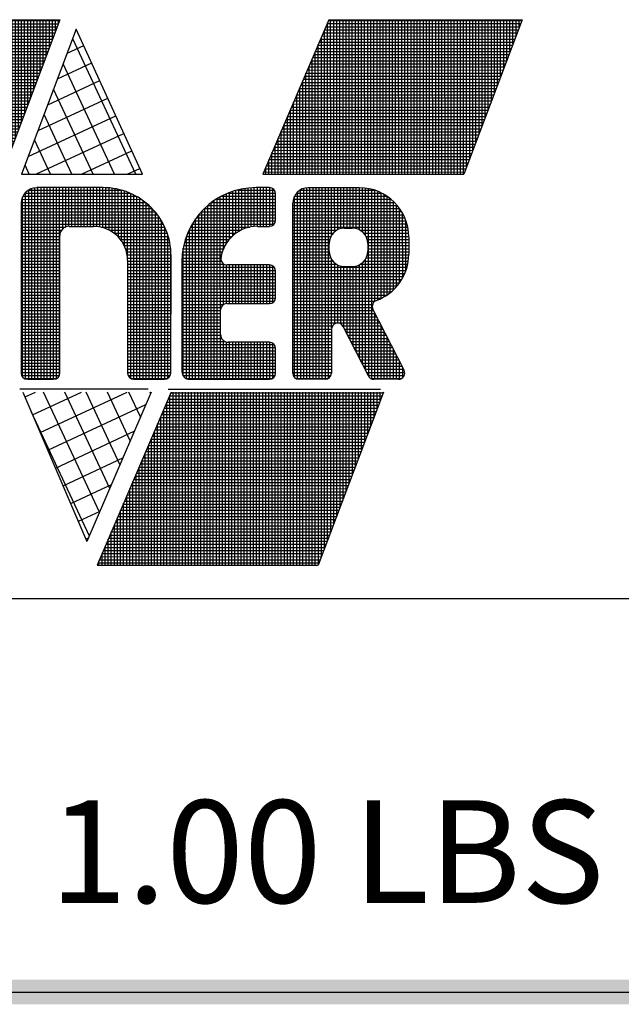
# Model space of a CAD drawing. Extents: x 15.6 to 25.6, y 0.6 to 13.6.
# Drawn here: x 21 to 21.7, y 0.8 to 2 of the extents above; entities that cross this region are included whole.
import ezdxf

# ---------------------------------------------------------------- set-up
doc = ezdxf.new("R2010")
doc.units = 0
doc.header["$LTSCALE"] = 0.5
doc.header["$MEASUREMENT"] = 0
doc.layers.get('0').update_dxf_attribs({"linetype": 'CONTINUOUS'})
doc.layers.add('DIM', color=1, linetype='CONTINUOUS')

# ---------------------------------------------------------------- blocks, each defined once
blk = doc.blocks.new('*X9')
at = {"color": 0}
for p, q in [((5.3766, 6.5759), (5.4298, 6.6007)), ((5.5987, 6.1838), (5.3942, 6.6224)), ((5.3451, 6.4922), (5.4557, 6.5438)), ((5.5297, 6.1838), (5.3633, 6.5406)), ((5.3136, 6.4086), (5.4816, 6.4869)), ((5.4607, 6.1838), (5.3325, 6.4588)), ((5.2821, 6.3249), (5.5075, 6.43)), ((5.2505, 6.2412), (5.5334, 6.3731)), ((5.3918, 6.1838), (5.3017, 6.377)), ((5.2753, 6.1838), (5.5593, 6.3162)), ((5.3228, 6.1838), (5.2709, 6.2952)), ((5.4232, 6.1838), (5.5852, 6.2594)), ((5.2539, 6.1838), (5.2401, 6.2134)), ((5.571, 6.1838), (5.6111, 6.2025))]:
    blk.add_line(p, q, dxfattribs=at)
blk = doc.blocks.new('*X10')
at = {"color": 0}
for p, q in [((5.2401, 5.4778), (5.2744, 5.4938)), ((5.2647, 5.4203), (5.4223, 5.4938)), ((5.2893, 5.3628), (5.5702, 5.4938)), ((5.4812, 5.1047), (5.2998, 5.4938)), ((5.5142, 5.1818), (5.3687, 5.4938)), ((5.5472, 5.2589), (5.4377, 5.4938)), ((5.5803, 5.3359), (5.5067, 5.4938)), ((5.6133, 5.413), (5.5756, 5.4938)), ((5.6463, 5.4901), (5.6446, 5.4938)), ((5.314, 5.3053), (5.6304, 5.4529)), ((5.4482, 5.0277), (5.2604, 5.4304)), ((5.3386, 5.2479), (5.5935, 5.3667)), ((5.3632, 5.1904), (5.5565, 5.2805)), ((5.3879, 5.1329), (5.5196, 5.1943)), ((5.4125, 5.0754), (5.4826, 5.1082)), ((5.4371, 5.018), (5.4457, 5.022))]:
    blk.add_line(p, q, dxfattribs=at)
blk = doc.blocks.new('*X14')
at = {"color": 0}
for p, q in [((5.169, 5.5365), (5.1689, 6.1187)), ((5.1699, 6.1209), (5.5368, 6.121)), ((5.1764, 6.1309), (5.5165, 6.131)), ((5.179, 5.5296), (5.1789, 6.1337)), ((5.1878, 6.1409), (5.4879, 6.141)), ((5.189, 5.5288), (5.1889, 6.1416)), ((5.199, 5.5288), (5.1989, 6.1462)), ((5.209, 5.5288), (5.2089, 6.1485)), ((5.219, 5.5288), (5.2189, 6.1488)), ((5.229, 5.5288), (5.2289, 6.1488)), ((5.239, 5.5288), (5.2389, 6.1488)), ((5.249, 5.5288), (5.2489, 6.1488)), ((5.259, 5.5288), (5.2589, 6.1488)), ((5.269, 5.5288), (5.2689, 6.1488)), ((5.279, 5.5311), (5.2789, 6.1488)), ((5.289, 5.5434), (5.2889, 6.1488)), ((5.299, 6.0154), (5.2989, 6.1488)), ((5.3089, 6.0218), (5.3089, 6.1488)), ((5.3189, 6.0238), (5.3189, 6.1488)), ((5.3289, 6.0238), (5.3289, 6.1488)), ((5.3389, 6.0238), (5.3389, 6.1488)), ((5.3489, 6.0238), (5.3489, 6.1488)), ((5.3589, 6.0238), (5.3589, 6.1488)), ((5.3689, 6.0238), (5.3689, 6.1488)), ((5.3789, 6.0238), (5.3789, 6.1488)), ((5.3889, 6.0238), (5.3889, 6.1488)), ((5.3989, 6.0238), (5.3989, 6.1488)), ((5.4089, 6.0234), (5.4089, 6.1488)), ((5.4189, 6.022), (5.4189, 6.1488)), ((5.4289, 6.0197), (5.4289, 6.1488)), ((5.439, 6.0163), (5.4389, 6.1486)), ((5.449, 6.0118), (5.4489, 6.148)), ((5.459, 6.0061), (5.4589, 6.1469)), ((5.469, 5.9988), (5.4689, 6.1453)), ((5.479, 5.9894), (5.4789, 6.1432)), ((5.489, 5.9772), (5.4889, 6.1407)), ((5.499, 5.9599), (5.4989, 6.1376)), ((5.509, 5.9189), (5.5089, 6.134)), ((5.519, 5.5315), (5.5189, 6.1299)), ((5.529, 5.5288), (5.5289, 6.1252)), ((5.539, 5.5288), (5.5389, 6.1198)), ((5.1648, 6.1009), (5.5667, 6.101)), ((5.1648, 6.0909), (5.5784, 6.091)), ((5.1663, 6.1109), (5.5531, 6.111)), ((5.549, 5.5288), (5.5489, 6.1137)), ((5.559, 5.5288), (5.5589, 6.1069)), ((5.569, 5.5288), (5.5689, 6.0992)), ((5.579, 5.5288), (5.5789, 6.0905)), ((5.1648, 6.0809), (5.5886, 6.081)), ((5.1648, 6.0709), (5.5976, 6.071)), ((5.1648, 6.0609), (5.6056, 6.061)), ((5.589, 5.5288), (5.5889, 6.0806)), ((5.599, 5.5288), (5.5989, 6.0694)), ((5.609, 5.5288), (5.6089, 6.0564)), ((5.1648, 6.0509), (5.6127, 6.051)), ((5.1648, 6.0409), (5.619, 6.041)), ((5.1648, 6.0309), (5.6246, 6.031)), ((5.619, 5.5288), (5.6189, 6.041)), ((5.629, 5.5288), (5.6289, 6.0221)), ((5.1648, 6.0209), (5.307, 6.0209)), ((5.1648, 6.0109), (5.2951, 6.0109)), ((5.1648, 6.0009), (5.2906, 6.0009)), ((5.1648, 5.9909), (5.2898, 5.9909)), ((5.424, 6.0209), (5.6295, 6.021)), ((5.4507, 6.011), (5.6338, 6.011)), ((5.4662, 6.001), (5.6375, 6.001)), ((5.4775, 5.991), (5.6408, 5.991)), ((5.639, 5.5318), (5.639, 5.9968)), ((5.1648, 5.9809), (5.2898, 5.9809)), ((5.1648, 5.9709), (5.2898, 5.9709)), ((5.1648, 5.9609), (5.2898, 5.9609)), ((5.4862, 5.981), (5.6434, 5.981)), ((5.4931, 5.971), (5.6456, 5.971)), ((5.4985, 5.961), (5.6474, 5.961)), ((5.1648, 5.9509), (5.2898, 5.9509)), ((5.1648, 5.9409), (5.2898, 5.9409)), ((5.1648, 5.9309), (5.2898, 5.9309)), ((5.5026, 5.951), (5.6486, 5.951)), ((5.5057, 5.941), (5.6494, 5.941)), ((5.5077, 5.931), (5.6497, 5.931)), ((5.649, 5.7034), (5.649, 5.9471)), ((5.1648, 5.9209), (5.2898, 5.9209)), ((5.1648, 5.9109), (5.2898, 5.9109)), ((5.1648, 5.9009), (5.2898, 5.9009)), ((5.5089, 5.921), (5.6497, 5.921)), ((5.5091, 5.911), (5.6497, 5.911)), ((5.5091, 5.901), (5.6496, 5.901)), ((5.1648, 5.8909), (5.2898, 5.8909)), ((5.1648, 5.8809), (5.2898, 5.8809)), ((5.1648, 5.8709), (5.2898, 5.8709)), ((5.5091, 5.891), (5.6496, 5.891)), ((5.5091, 5.881), (5.6496, 5.881)), ((5.5091, 5.871), (5.6495, 5.871)), ((5.1648, 5.8609), (5.2898, 5.8609)), ((5.1648, 5.8509), (5.2898, 5.8509)), ((5.1648, 5.8409), (5.2898, 5.8409)), ((5.1648, 5.8309), (5.2898, 5.8309)), ((5.5091, 5.861), (5.6495, 5.861)), ((5.5091, 5.851), (5.6495, 5.851)), ((5.5091, 5.841), (5.6494, 5.841)), ((5.5091, 5.831), (5.6494, 5.831)), ((5.1648, 5.8209), (5.2898, 5.8209)), ((5.1648, 5.8109), (5.2898, 5.8109)), ((5.1648, 5.8009), (5.2898, 5.8009)), ((5.5091, 5.821), (5.6494, 5.821)), ((5.5091, 5.811), (5.6493, 5.811)), ((5.5091, 5.801), (5.6493, 5.801)), ((5.1648, 5.7909), (5.2898, 5.7909)), ((5.1648, 5.7809), (5.2898, 5.7809)), ((5.1648, 5.7709), (5.2898, 5.7709)), ((5.5091, 5.791), (5.6493, 5.791)), ((5.5091, 5.781), (5.6493, 5.781)), ((5.5091, 5.771), (5.6492, 5.771)), ((5.1648, 5.7609), (5.2898, 5.7609)), ((5.1648, 5.7509), (5.2898, 5.7509)), ((5.1648, 5.7409), (5.2898, 5.7409)), ((5.5091, 5.761), (5.6492, 5.761)), ((5.5091, 5.751), (5.6492, 5.751)), ((5.5091, 5.741), (5.6491, 5.741)), ((5.1648, 5.7309), (5.2898, 5.7309)), ((5.1648, 5.7209), (5.2898, 5.7209)), ((5.1648, 5.7109), (5.2898, 5.7109)), ((5.5091, 5.731), (5.6491, 5.731)), ((5.5091, 5.721), (5.6491, 5.721)), ((5.5091, 5.711), (5.649, 5.711)), ((5.1648, 5.7009), (5.2898, 5.7009)), ((5.1648, 5.6909), (5.2898, 5.6909)), ((5.1648, 5.6809), (5.2898, 5.6809)), ((5.5091, 5.701), (5.649, 5.701)), ((5.5091, 5.691), (5.649, 5.691)), ((5.5091, 5.681), (5.6489, 5.681)), ((5.5091, 5.671), (5.6489, 5.671)), ((5.1648, 5.6709), (5.2898, 5.6709)), ((5.1648, 5.6609), (5.2898, 5.6609)), ((5.1648, 5.6509), (5.2898, 5.6509)), ((5.1648, 5.6409), (5.2898, 5.6409)), ((5.5091, 5.661), (5.6489, 5.661)), ((5.5091, 5.651), (5.6488, 5.651)), ((5.5091, 5.641), (5.6488, 5.641)), ((5.1648, 5.6309), (5.2898, 5.6309)), ((5.1648, 5.6209), (5.2898, 5.6209)), ((5.1648, 5.6109), (5.2898, 5.6109)), ((5.5091, 5.631), (5.6488, 5.631)), ((5.5091, 5.621), (5.6487, 5.621)), ((5.5091, 5.611), (5.6487, 5.611)), ((5.1648, 5.6009), (5.2898, 5.6009)), ((5.1648, 5.5909), (5.2898, 5.5909)), ((5.1648, 5.5809), (5.2898, 5.5809)), ((5.5091, 5.601), (5.6487, 5.601)), ((5.5091, 5.591), (5.6486, 5.591)), ((5.5091, 5.581), (5.6486, 5.581)), ((5.1648, 5.5709), (5.2898, 5.5709)), ((5.1648, 5.5609), (5.2898, 5.5609)), ((5.1648, 5.5509), (5.2898, 5.5509)), ((5.5091, 5.571), (5.6486, 5.571)), ((5.5091, 5.561), (5.6485, 5.561)), ((5.5091, 5.551), (5.6485, 5.551)), ((5.1664, 5.5409), (5.2882, 5.5409)), ((5.1758, 5.5309), (5.2787, 5.5309)), ((5.5107, 5.541), (5.6469, 5.541)), ((5.52, 5.531), (5.6376, 5.531))]:
    blk.add_line(p, q, dxfattribs=at)
blk = doc.blocks.new('*X15')
at = {"color": 0}
for p, q in [((5.809, 5.5288), (5.8089, 6.119)), ((5.8127, 6.121), (5.9878, 6.121)), ((5.819, 5.9498), (5.8189, 6.1242)), ((5.829, 5.9689), (5.8289, 6.1288)), ((5.8341, 6.131), (5.9876, 6.131)), ((5.839, 5.9822), (5.8389, 6.1329)), ((5.849, 5.9925), (5.8489, 6.1365)), ((5.859, 6.0007), (5.8589, 6.1396)), ((5.8642, 6.141), (5.9836, 6.141)), ((5.869, 6.0072), (5.8689, 6.1422)), ((5.879, 6.0125), (5.8789, 6.1444)), ((5.8889, 6.0166), (5.8889, 6.1461)), ((5.8989, 6.0198), (5.8989, 6.1474)), ((5.9089, 6.022), (5.9089, 6.1483)), ((5.9189, 6.0233), (5.9189, 6.1487)), ((5.9289, 6.0238), (5.9289, 6.1488)), ((5.9389, 6.0238), (5.9389, 6.1488)), ((5.9489, 6.0238), (5.9489, 6.1488)), ((5.9589, 6.0238), (5.9589, 6.1488)), ((5.9689, 6.0238), (5.9689, 6.1488)), ((5.9789, 6.0272), (5.9789, 6.1454)), ((5.7686, 6.091), (5.9878, 6.091)), ((5.769, 5.5288), (5.7689, 6.0913)), ((5.779, 5.5288), (5.7789, 6.0994)), ((5.7811, 6.101), (5.9878, 6.101)), ((5.789, 5.5288), (5.7889, 6.1067)), ((5.7955, 6.111), (5.9878, 6.111)), ((5.799, 5.5288), (5.7989, 6.1132)), ((5.739, 5.5288), (5.7389, 6.0607)), ((5.7392, 6.061), (5.9878, 6.061)), ((5.7479, 6.071), (5.9878, 6.071)), ((5.749, 5.5288), (5.7489, 6.0721)), ((5.7576, 6.081), (5.9878, 6.081)), ((5.759, 5.5288), (5.7589, 6.0823)), ((5.7182, 6.031), (5.9832, 6.031)), ((5.719, 5.5288), (5.7189, 6.0322)), ((5.7245, 6.041), (5.9876, 6.041)), ((5.729, 5.5288), (5.7289, 6.0475)), ((5.7314, 6.051), (5.9878, 6.051)), ((5.699, 5.5312), (5.699, 5.9901)), ((5.6993, 5.991), (5.8474, 5.991)), ((5.7032, 6.001), (5.8594, 6.001)), ((5.7076, 6.011), (5.8759, 6.011)), ((5.709, 5.5288), (5.709, 6.0138)), ((5.7126, 6.021), (5.9042, 6.021)), ((5.6905, 5.961), (5.8243, 5.961)), ((5.693, 5.971), (5.8304, 5.971)), ((5.6959, 5.981), (5.8379, 5.981)), ((5.6858, 5.931), (5.8129, 5.931)), ((5.6869, 5.941), (5.8157, 5.941)), ((5.6885, 5.951), (5.8195, 5.951)), ((5.689, 5.5398), (5.689, 5.9534)), ((5.6848, 5.911), (5.8125, 5.911)), ((5.6848, 5.901), (5.8218, 5.901)), ((5.6851, 5.921), (5.811, 5.921)), ((5.819, 5.7706), (5.819, 5.9028)), ((5.829, 5.7738), (5.829, 5.8989)), ((5.839, 5.7738), (5.839, 5.8988)), ((5.849, 5.7738), (5.849, 5.8988)), ((5.859, 5.7738), (5.859, 5.8988)), ((5.869, 5.7738), (5.869, 5.8988)), ((5.879, 5.7738), (5.879, 5.8988)), ((5.889, 5.7738), (5.889, 5.8988)), ((5.899, 5.7738), (5.899, 5.8988)), ((5.909, 5.7738), (5.909, 5.8988)), ((5.919, 5.7738), (5.919, 5.8988)), ((5.929, 5.7738), (5.929, 5.8988)), ((5.939, 5.7738), (5.939, 5.8988)), ((5.949, 5.7738), (5.949, 5.8988)), ((5.959, 5.7738), (5.959, 5.8988)), ((5.969, 5.7738), (5.969, 5.8988)), ((5.979, 5.7773), (5.979, 5.8954)), ((5.6848, 5.891), (5.9836, 5.891)), ((5.6848, 5.881), (5.9876, 5.881)), ((5.6848, 5.871), (5.9878, 5.871)), ((5.6848, 5.861), (5.9878, 5.861)), ((5.6848, 5.851), (5.9878, 5.851)), ((5.6848, 5.841), (5.9878, 5.841)), ((5.6848, 5.831), (5.9878, 5.831)), ((5.6848, 5.821), (5.9878, 5.821)), ((5.6848, 5.811), (5.9878, 5.811)), ((5.6848, 5.801), (5.9878, 5.801)), ((5.6848, 5.791), (5.9876, 5.791)), ((5.6848, 5.781), (5.9832, 5.781)), ((5.6848, 5.771), (5.8196, 5.771)), ((5.6848, 5.761), (5.8111, 5.761)), ((5.6848, 5.751), (5.8098, 5.751)), ((5.6848, 5.741), (5.8098, 5.741)), ((5.6848, 5.731), (5.8098, 5.731)), ((5.6848, 5.721), (5.8098, 5.721)), ((5.6848, 5.711), (5.8098, 5.711)), ((5.6848, 5.701), (5.8098, 5.701)), ((5.6848, 5.691), (5.8098, 5.691)), ((5.6848, 5.681), (5.8098, 5.681)), ((5.6848, 5.671), (5.8099, 5.671)), ((5.6848, 5.661), (5.8133, 5.661)), ((5.6848, 5.651), (5.8245, 5.651)), ((5.6848, 5.641), (5.9836, 5.641)), ((5.819, 5.5288), (5.819, 5.6544)), ((5.829, 5.5288), (5.829, 5.6495)), ((5.839, 5.5288), (5.839, 5.6488)), ((5.849, 5.5288), (5.849, 5.6488)), ((5.859, 5.5288), (5.859, 5.6488)), ((5.869, 5.5288), (5.869, 5.6488)), ((5.879, 5.5288), (5.879, 5.6488)), ((5.889, 5.5288), (5.889, 5.6488)), ((5.899, 5.5288), (5.899, 5.6488)), ((5.909, 5.5288), (5.909, 5.6488)), ((5.919, 5.5288), (5.919, 5.6488)), ((5.929, 5.5288), (5.929, 5.6488)), ((5.939, 5.5288), (5.939, 5.6488)), ((5.949, 5.5288), (5.949, 5.6488)), ((5.959, 5.5288), (5.959, 5.6488)), ((5.969, 5.5288), (5.969, 5.6488)), ((5.979, 5.5323), (5.979, 5.6453)), ((5.6848, 5.631), (5.9876, 5.631)), ((5.6848, 5.621), (5.9878, 5.621)), ((5.6848, 5.611), (5.9878, 5.611)), ((5.6848, 5.601), (5.9878, 5.601)), ((5.6848, 5.591), (5.9878, 5.591)), ((5.6848, 5.581), (5.9878, 5.581)), ((5.6848, 5.571), (5.9878, 5.571)), ((5.6848, 5.561), (5.9878, 5.561)), ((5.6849, 5.551), (5.9878, 5.551)), ((5.6883, 5.541), (5.9862, 5.541)), ((5.6995, 5.531), (5.977, 5.531))]:
    blk.add_line(p, q, dxfattribs=at)
blk = doc.blocks.new('*X16')
at = {"color": 0}
for p, q in [((6.0488, 6.1211), (6.3486, 6.1211)), ((6.049, 5.5351), (6.0489, 6.1212)), ((6.0554, 6.1311), (6.3317, 6.1311)), ((6.059, 5.5293), (6.0589, 6.1348)), ((6.0669, 6.1411), (6.3076, 6.1411)), ((6.069, 5.5288), (6.0689, 6.1423)), ((6.079, 5.5288), (6.0789, 6.1466)), ((6.089, 5.5288), (6.0889, 6.1486)), ((6.099, 5.5288), (6.0989, 6.1488)), ((6.109, 5.5288), (6.1089, 6.1488)), ((6.119, 5.5288), (6.1189, 6.1488)), ((6.129, 5.5288), (6.1289, 6.1488)), ((6.139, 5.5288), (6.1389, 6.1488)), ((6.149, 5.5288), (6.1489, 6.1488)), ((6.159, 5.5317), (6.1589, 6.1488)), ((6.169, 5.9952), (6.1689, 6.1488)), ((6.179, 6.0066), (6.1789, 6.1488)), ((6.189, 6.0131), (6.1889, 6.1488)), ((6.1989, 6.0167), (6.1989, 6.1488)), ((6.2089, 6.0181), (6.2089, 6.1488)), ((6.2189, 6.0182), (6.2189, 6.1488)), ((6.2289, 6.0182), (6.2289, 6.1488)), ((6.2389, 6.0181), (6.2389, 6.1488)), ((6.249, 6.0165), (6.2489, 6.1488)), ((6.259, 6.0126), (6.2589, 6.1488)), ((6.269, 6.0058), (6.2689, 6.1485)), ((6.279, 5.9938), (6.2789, 6.1475)), ((6.289, 5.538), (6.2889, 6.1459)), ((6.299, 5.53), (6.2989, 6.1436)), ((6.309, 5.7811), (6.3089, 6.1407)), ((6.319, 5.7856), (6.3189, 6.137)), ((6.329, 5.7901), (6.3289, 6.1325)), ((6.339, 5.7955), (6.3389, 6.1272)), ((6.349, 5.8018), (6.3489, 6.1209)), ((6.0436, 6.0911), (6.3816, 6.0911)), ((6.0437, 6.1011), (6.3726, 6.1011)), ((6.0451, 6.1111), (6.3618, 6.1111)), ((6.359, 5.8092), (6.3589, 6.1134)), ((6.369, 5.818), (6.3689, 6.1047)), ((6.379, 5.8284), (6.3789, 6.0943)), ((6.0436, 6.0811), (6.3893, 6.0811)), ((6.0436, 6.0711), (6.3958, 6.0711)), ((6.0436, 6.0611), (6.4013, 6.0611)), ((6.389, 5.841), (6.3889, 6.0816)), ((6.399, 5.857), (6.3989, 6.0657)), ((6.0436, 6.0511), (6.406, 6.0511)), ((6.0436, 6.0411), (6.4098, 6.0411)), ((6.0436, 6.0311), (6.4129, 6.0311)), ((6.409, 5.8791), (6.4089, 6.0436)), ((6.0436, 6.0211), (6.4153, 6.0211)), ((6.0436, 6.0111), (6.1853, 6.0111)), ((6.0436, 6.0011), (6.1734, 6.0011)), ((6.0436, 5.9911), (6.1666, 5.9911)), ((6.2617, 6.0111), (6.417, 6.0111)), ((6.2737, 6.0011), (6.4181, 6.0011)), ((6.2805, 5.9911), (6.4186, 5.9911)), ((6.0436, 5.9811), (6.1627, 5.9811)), ((6.0436, 5.9711), (6.1611, 5.9711)), ((6.0436, 5.9611), (6.161, 5.9611)), ((6.2843, 5.9811), (6.4186, 5.9811)), ((6.2859, 5.9711), (6.4186, 5.9711)), ((6.286, 5.9611), (6.4186, 5.9611)), ((6.0436, 5.9511), (6.161, 5.9511)), ((6.0436, 5.9411), (6.1611, 5.9411)), ((6.0436, 5.9311), (6.1625, 5.9311)), ((6.2845, 5.9311), (6.4186, 5.9311)), ((6.286, 5.9511), (6.4186, 5.9511)), ((6.286, 5.9411), (6.4186, 5.9411)), ((6.0436, 5.9211), (6.1662, 5.9211)), ((6.0436, 5.9111), (6.1727, 5.9111)), ((6.0436, 5.9011), (6.184, 5.9011)), ((6.169, 5.6946), (6.169, 5.9161)), ((6.179, 5.7081), (6.179, 5.9048)), ((6.189, 5.7106), (6.189, 5.8983)), ((6.199, 5.7077), (6.199, 5.8947)), ((6.249, 5.6162), (6.249, 5.8949)), ((6.259, 5.5966), (6.259, 5.8988)), ((6.263, 5.9011), (6.4152, 5.9011)), ((6.269, 5.577), (6.269, 5.9056)), ((6.2744, 5.9111), (6.417, 5.9111)), ((6.279, 5.5574), (6.279, 5.9176)), ((6.2809, 5.9211), (6.4181, 5.9211)), ((6.0436, 5.8911), (6.4128, 5.8911)), ((6.0436, 5.8811), (6.4097, 5.8811)), ((6.0436, 5.8711), (6.4058, 5.8711)), ((6.209, 5.6946), (6.209, 5.8932)), ((6.219, 5.675), (6.219, 5.8932)), ((6.229, 5.6554), (6.229, 5.8932)), ((6.239, 5.6358), (6.239, 5.8933)), ((6.0436, 5.8611), (6.4011, 5.8611)), ((6.0436, 5.8511), (6.3956, 5.8511)), ((6.0436, 5.8411), (6.389, 5.8411)), ((6.0436, 5.8311), (6.3813, 5.8311)), ((6.0436, 5.8211), (6.3722, 5.8211)), ((6.0436, 5.8111), (6.3613, 5.8111)), ((6.0436, 5.8011), (6.348, 5.8011)), ((6.0436, 5.7911), (6.331, 5.7911)), ((6.0436, 5.7811), (6.309, 5.7811)), ((6.0436, 5.7711), (6.3016, 5.7711)), ((6.0436, 5.7611), (6.301, 5.7611)), ((6.0436, 5.7511), (6.3052, 5.7511)), ((6.0436, 5.7411), (6.3103, 5.7411)), ((6.309, 5.5288), (6.309, 5.7436)), ((6.0436, 5.7311), (6.3154, 5.7311)), ((6.0436, 5.7211), (6.3205, 5.7211)), ((6.0436, 5.7111), (6.3256, 5.7111)), ((6.319, 5.5288), (6.319, 5.724)), ((6.329, 5.5288), (6.329, 5.7044)), ((6.0436, 5.7011), (6.1716, 5.7011)), ((6.0436, 5.6911), (6.1686, 5.6911)), ((6.0436, 5.6811), (6.1686, 5.6811)), ((6.0436, 5.6711), (6.1686, 5.6711)), ((6.2056, 5.7011), (6.3307, 5.7011)), ((6.2108, 5.6911), (6.3358, 5.6911)), ((6.2159, 5.6811), (6.3409, 5.6811)), ((6.221, 5.6711), (6.346, 5.6711)), ((6.339, 5.5288), (6.339, 5.6848)), ((6.0436, 5.6611), (6.1686, 5.6611)), ((6.0436, 5.6511), (6.1686, 5.6511)), ((6.0436, 5.6411), (6.1686, 5.6411)), ((6.2261, 5.6611), (6.3511, 5.6611)), ((6.2312, 5.6511), (6.3562, 5.6511)), ((6.2363, 5.6411), (6.3613, 5.6411)), ((6.349, 5.5288), (6.349, 5.6652)), ((6.359, 5.5288), (6.359, 5.6456)), ((6.0436, 5.6311), (6.1686, 5.6311)), ((6.0436, 5.6211), (6.1686, 5.6211)), ((6.0436, 5.6111), (6.1686, 5.6111)), ((6.2414, 5.6311), (6.3664, 5.6311)), ((6.2465, 5.6211), (6.3715, 5.6211)), ((6.2516, 5.6111), (6.3766, 5.6111)), ((6.369, 5.5288), (6.369, 5.626)), ((6.0436, 5.6011), (6.1686, 5.6011)), ((6.0436, 5.5911), (6.1686, 5.5911)), ((6.0436, 5.5811), (6.1686, 5.5811)), ((6.2567, 5.6011), (6.3817, 5.6011)), ((6.2618, 5.5911), (6.3868, 5.5911)), ((6.2669, 5.5811), (6.3919, 5.5811)), ((6.379, 5.5288), (6.379, 5.6064)), ((6.389, 5.529), (6.389, 5.5868)), ((6.0436, 5.5711), (6.1686, 5.5711)), ((6.0436, 5.5611), (6.1686, 5.5611)), ((6.0436, 5.5511), (6.1686, 5.5511)), ((6.272, 5.5711), (6.397, 5.5711)), ((6.2771, 5.5611), (6.4021, 5.5611)), ((6.2822, 5.5511), (6.4058, 5.5511)), ((6.399, 5.5337), (6.399, 5.5672)), ((6.0452, 5.5411), (6.1671, 5.5411)), ((6.0544, 5.5311), (6.1579, 5.5311)), ((6.2873, 5.5411), (6.4044, 5.5411)), ((6.2965, 5.5311), (6.3953, 5.5311))]:
    blk.add_line(p, q, dxfattribs=at)
blk = doc.blocks.new('*X17')
at = {"color": 0}
for p, q in [((4.7184, 6.6608), (5.3446, 6.6609)), ((4.7189, 6.1838), (4.7188, 6.662)), ((4.7226, 6.6708), (5.3484, 6.6709)), ((4.7269, 6.6808), (5.3521, 6.6809)), ((4.7289, 6.1838), (4.7288, 6.6838)), ((4.7389, 6.1838), (4.7388, 6.6838)), ((4.7489, 6.1838), (4.7488, 6.6838)), ((4.7589, 6.1838), (4.7588, 6.6838)), ((4.7689, 6.1838), (4.7688, 6.6838)), ((4.7789, 6.1838), (4.7788, 6.6838)), ((4.7889, 6.1838), (4.7888, 6.6838)), ((4.7989, 6.1838), (4.7988, 6.6838)), ((4.8089, 6.1838), (4.8088, 6.6838)), ((4.8189, 6.1838), (4.8188, 6.6838)), ((4.8289, 6.1838), (4.8288, 6.6838)), ((4.8389, 6.1838), (4.8388, 6.6838)), ((4.8489, 6.1838), (4.8488, 6.6838)), ((4.8589, 6.1838), (4.8588, 6.6838)), ((4.8689, 6.1838), (4.8688, 6.6838)), ((4.8789, 6.1838), (4.8788, 6.6838)), ((4.8889, 6.1838), (4.8888, 6.6838)), ((4.8989, 6.1838), (4.8988, 6.6838)), ((4.9089, 6.1838), (4.9088, 6.6838)), ((4.9189, 6.1838), (4.9188, 6.6838)), ((4.9289, 6.1838), (4.9288, 6.6838)), ((4.9389, 6.1838), (4.9388, 6.6838)), ((4.9489, 6.1838), (4.9488, 6.6838)), ((4.9589, 6.1838), (4.9588, 6.6838)), ((4.9689, 6.1838), (4.9688, 6.6838)), ((4.9789, 6.1838), (4.9788, 6.6838)), ((4.9889, 6.1838), (4.9888, 6.6838)), ((4.9989, 6.1838), (4.9988, 6.6838)), ((5.0089, 6.1838), (5.0088, 6.6838)), ((5.0189, 6.1838), (5.0188, 6.6838)), ((5.0289, 6.1838), (5.0288, 6.6838)), ((5.0389, 6.1838), (5.0388, 6.6838)), ((5.0489, 6.1838), (5.0488, 6.6838)), ((5.0589, 6.1838), (5.0588, 6.6838)), ((5.0689, 6.1838), (5.0688, 6.6838)), ((5.0789, 6.1838), (5.0788, 6.6838)), ((5.0889, 6.1838), (5.0888, 6.6838)), ((5.0989, 6.1838), (5.0988, 6.6838)), ((5.1089, 6.1838), (5.1088, 6.6838)), ((5.1189, 6.1838), (5.1188, 6.6838)), ((5.1289, 6.1838), (5.1288, 6.6838)), ((5.1389, 6.1838), (5.1388, 6.6838)), ((5.1489, 6.1838), (5.1488, 6.6838)), ((5.1589, 6.1838), (5.1588, 6.6838)), ((5.1689, 6.1948), (5.1688, 6.6838)), ((5.1789, 6.2213), (5.1788, 6.6838)), ((5.1889, 6.2478), (5.1888, 6.6838)), ((5.1989, 6.2744), (5.1988, 6.6838)), ((5.2089, 6.3009), (5.2088, 6.6838)), ((5.2189, 6.3274), (5.2188, 6.6838)), ((5.2289, 6.3539), (5.2288, 6.6838)), ((5.2389, 6.3805), (5.2388, 6.6838)), ((5.2489, 6.407), (5.2488, 6.6838)), ((5.2589, 6.4335), (5.2588, 6.6838)), ((5.2689, 6.46), (5.2688, 6.6838)), ((5.2789, 6.4866), (5.2788, 6.6838)), ((5.2889, 6.5131), (5.2888, 6.6838)), ((5.2989, 6.5396), (5.2988, 6.6838)), ((5.3089, 6.5661), (5.3088, 6.6838)), ((5.3188, 6.5926), (5.3188, 6.6838)), ((5.3288, 6.6192), (5.3288, 6.6838)), ((5.3388, 6.6457), (5.3388, 6.6838)), ((5.3488, 6.6722), (5.3488, 6.6838)), ((4.7055, 6.6308), (5.3333, 6.6309)), ((4.7089, 6.1838), (4.7088, 6.6386)), ((4.7098, 6.6408), (5.337, 6.6409)), ((4.7141, 6.6508), (5.3408, 6.6509)), ((4.6926, 6.6008), (5.322, 6.6009)), ((4.6969, 6.6108), (5.3257, 6.6109)), ((4.6989, 6.1838), (4.6988, 6.6153)), ((4.7012, 6.6208), (5.3295, 6.6209)), ((4.6789, 6.1838), (4.6789, 6.5687)), ((4.6798, 6.5708), (5.3107, 6.5709)), ((4.6841, 6.5808), (5.3144, 6.5809)), ((4.6884, 6.5908), (5.3182, 6.5909)), ((4.6889, 6.1838), (4.6888, 6.592)), ((4.6669, 6.5408), (5.2994, 6.5409)), ((4.6689, 6.1838), (4.6689, 6.5453)), ((4.6712, 6.5508), (5.3031, 6.5509)), ((4.6755, 6.5608), (5.3069, 6.5609)), ((4.6498, 6.5008), (5.2843, 6.5009)), ((4.6541, 6.5108), (5.2881, 6.5109)), ((4.6583, 6.5208), (5.2918, 6.5209)), ((4.6589, 6.1838), (4.6589, 6.522)), ((4.6626, 6.5308), (5.2956, 6.5309)), ((4.6369, 6.4708), (5.273, 6.4709)), ((4.6389, 6.1838), (4.6389, 6.4754)), ((4.6412, 6.4808), (5.2767, 6.4809)), ((4.6455, 6.4908), (5.2805, 6.4909)), ((4.6489, 6.1838), (4.6489, 6.4987)), ((4.6241, 6.4408), (5.2617, 6.4409)), ((4.6283, 6.4508), (5.2654, 6.4509)), ((4.6289, 6.1838), (4.6289, 6.452)), ((4.6326, 6.4608), (5.2692, 6.4609)), ((4.6089, 6.1838), (4.6089, 6.4054)), ((4.6112, 6.4108), (5.2504, 6.4109)), ((4.6155, 6.4208), (5.2541, 6.4209)), ((4.6189, 6.1838), (4.6189, 6.4287)), ((4.6198, 6.4308), (5.2579, 6.4309)), ((4.5983, 6.3808), (5.2391, 6.3809)), ((4.5989, 6.1838), (4.5989, 6.3821)), ((4.6026, 6.3908), (5.2428, 6.3909)), ((4.6069, 6.4008), (5.2466, 6.4009)), ((4.5812, 6.3408), (5.224, 6.3409)), ((4.5855, 6.3508), (5.2278, 6.3509)), ((4.5889, 6.1838), (4.5889, 6.3587)), ((4.5898, 6.3608), (5.2315, 6.3609)), ((4.5941, 6.3708), (5.2353, 6.3709)), ((4.5683, 6.3108), (5.2127, 6.3109)), ((4.5689, 6.1838), (4.5689, 6.3121)), ((4.5726, 6.3208), (5.2164, 6.3209)), ((4.5769, 6.3308), (5.2202, 6.3309)), ((4.5789, 6.1838), (4.5789, 6.3354)), ((4.5555, 6.2808), (5.2014, 6.2809)), ((4.5589, 6.1838), (4.5589, 6.2888)), ((4.5598, 6.2908), (5.2051, 6.2909)), ((4.5641, 6.3008), (5.2089, 6.3009)), ((4.5426, 6.2508), (5.1901, 6.2509)), ((4.5469, 6.2608), (5.1938, 6.2609)), ((4.5489, 6.1838), (4.5489, 6.2654)), ((4.5512, 6.2708), (5.1976, 6.2709)), ((4.5289, 6.1838), (4.5289, 6.2188)), ((4.5298, 6.2208), (5.1788, 6.2209)), ((4.5341, 6.2308), (5.1825, 6.2309)), ((4.5383, 6.2408), (5.1863, 6.2409)), ((4.5389, 6.1838), (4.5389, 6.2421)), ((4.5169, 6.1908), (5.1675, 6.1909)), ((4.5189, 6.1838), (4.5189, 6.1955)), ((4.5212, 6.2008), (5.1712, 6.2009)), ((4.5255, 6.2108), (5.175, 6.2109))]:
    blk.add_line(p, q, dxfattribs=at)
blk = doc.blocks.new('*X19')
at = {"color": 0}
for p, q in [((6.2135, 6.6611), (6.8397, 6.6612)), ((6.2178, 6.6711), (6.8434, 6.6712)), ((6.2189, 6.1838), (6.2188, 6.6736)), ((6.222, 6.6811), (6.8472, 6.6812)), ((6.2289, 6.1838), (6.2288, 6.6838)), ((6.2389, 6.1838), (6.2388, 6.6838)), ((6.2489, 6.1838), (6.2488, 6.6838)), ((6.2589, 6.1838), (6.2588, 6.6838)), ((6.2689, 6.1838), (6.2688, 6.6838)), ((6.2789, 6.1838), (6.2788, 6.6838)), ((6.2889, 6.1838), (6.2888, 6.6838)), ((6.2989, 6.1838), (6.2988, 6.6838)), ((6.3089, 6.1838), (6.3088, 6.6838)), ((6.3189, 6.1838), (6.3188, 6.6838)), ((6.3289, 6.1838), (6.3288, 6.6838)), ((6.3389, 6.1838), (6.3388, 6.6838)), ((6.3489, 6.1838), (6.3488, 6.6838)), ((6.3589, 6.1838), (6.3588, 6.6838)), ((6.3689, 6.1838), (6.3688, 6.6838)), ((6.3789, 6.1838), (6.3788, 6.6838)), ((6.3889, 6.1838), (6.3888, 6.6838)), ((6.3989, 6.1838), (6.3988, 6.6838)), ((6.4089, 6.1838), (6.4088, 6.6838)), ((6.4189, 6.1838), (6.4188, 6.6838)), ((6.4289, 6.1838), (6.4288, 6.6838)), ((6.4389, 6.1838), (6.4388, 6.6838)), ((6.4489, 6.1838), (6.4488, 6.6838)), ((6.4589, 6.1838), (6.4588, 6.6838)), ((6.4689, 6.1838), (6.4688, 6.6838)), ((6.4789, 6.1838), (6.4788, 6.6838)), ((6.4889, 6.1838), (6.4888, 6.6838)), ((6.4989, 6.1838), (6.4988, 6.6838)), ((6.5089, 6.1838), (6.5088, 6.6838)), ((6.5189, 6.1838), (6.5188, 6.6838)), ((6.5289, 6.1838), (6.5288, 6.6838)), ((6.5389, 6.1838), (6.5388, 6.6838)), ((6.5489, 6.1838), (6.5488, 6.6838)), ((6.5589, 6.1838), (6.5588, 6.6838)), ((6.5689, 6.1838), (6.5688, 6.6838)), ((6.5789, 6.1838), (6.5788, 6.6838)), ((6.5889, 6.1838), (6.5888, 6.6838)), ((6.5989, 6.1838), (6.5988, 6.6838)), ((6.6089, 6.1838), (6.6088, 6.6838)), ((6.6189, 6.1838), (6.6188, 6.6838)), ((6.6289, 6.1838), (6.6288, 6.6838)), ((6.6389, 6.1838), (6.6388, 6.6838)), ((6.6489, 6.1838), (6.6488, 6.6838)), ((6.6589, 6.1838), (6.6588, 6.6838)), ((6.6689, 6.208), (6.6688, 6.6838)), ((6.6789, 6.2346), (6.6788, 6.6838)), ((6.6889, 6.2611), (6.6888, 6.6838)), ((6.6989, 6.2876), (6.6988, 6.6838)), ((6.7089, 6.3141), (6.7088, 6.6838)), ((6.7189, 6.3407), (6.7188, 6.6838)), ((6.7289, 6.3672), (6.7288, 6.6838)), ((6.7389, 6.3937), (6.7388, 6.6838)), ((6.7489, 6.4202), (6.7488, 6.6838)), ((6.7589, 6.4468), (6.7588, 6.6838)), ((6.7689, 6.4733), (6.7688, 6.6838)), ((6.7789, 6.4998), (6.7788, 6.6838)), ((6.7889, 6.5263), (6.7888, 6.6838)), ((6.7989, 6.5529), (6.7988, 6.6838)), ((6.8089, 6.5794), (6.8088, 6.6838)), ((6.8188, 6.6059), (6.8188, 6.6838)), ((6.8288, 6.6324), (6.8288, 6.6838)), ((6.8388, 6.659), (6.8388, 6.6838)), ((6.1989, 6.1838), (6.1988, 6.627)), ((6.2006, 6.6311), (6.8284, 6.6312)), ((6.2049, 6.6411), (6.8321, 6.6412)), ((6.2089, 6.1838), (6.2088, 6.6503)), ((6.2092, 6.6511), (6.8359, 6.6512)), ((6.1877, 6.6011), (6.8171, 6.6012)), ((6.1889, 6.1838), (6.1888, 6.6036)), ((6.192, 6.6111), (6.8208, 6.6112)), ((6.1963, 6.6211), (6.8246, 6.6212)), ((6.1749, 6.5711), (6.8058, 6.5712)), ((6.1789, 6.1838), (6.1789, 6.5803)), ((6.1792, 6.5811), (6.8095, 6.5812)), ((6.1835, 6.5911), (6.8133, 6.5912)), ((6.1589, 6.1838), (6.1589, 6.5337)), ((6.162, 6.5411), (6.7945, 6.5412)), ((6.1663, 6.5511), (6.7982, 6.5512)), ((6.1689, 6.1838), (6.1689, 6.557)), ((6.1706, 6.5611), (6.802, 6.5612)), ((6.1449, 6.5011), (6.7794, 6.5012)), ((6.1489, 6.1838), (6.1489, 6.5104)), ((6.1492, 6.5111), (6.7832, 6.5112)), ((6.1535, 6.5211), (6.7869, 6.5212)), ((6.1577, 6.5311), (6.7907, 6.5312)), ((6.132, 6.4711), (6.7681, 6.4712)), ((6.1363, 6.4811), (6.7718, 6.4812)), ((6.1389, 6.1838), (6.1389, 6.487)), ((6.1406, 6.4911), (6.7756, 6.4912)), ((6.1189, 6.1838), (6.1189, 6.4404)), ((6.1192, 6.4411), (6.7568, 6.4412)), ((6.1235, 6.4511), (6.7605, 6.4512)), ((6.1277, 6.4611), (6.7643, 6.4612)), ((6.1289, 6.1838), (6.1289, 6.4637)), ((6.1063, 6.4111), (6.7455, 6.4112)), ((6.1089, 6.1838), (6.1089, 6.4171)), ((6.1106, 6.4211), (6.7492, 6.4212)), ((6.1149, 6.4311), (6.753, 6.4312)), ((6.0935, 6.3811), (6.7342, 6.3812)), ((6.0977, 6.3911), (6.7379, 6.3912)), ((6.0989, 6.1838), (6.0989, 6.3937)), ((6.102, 6.4011), (6.7417, 6.4012)), ((6.0763, 6.3411), (6.7191, 6.3412)), ((6.0789, 6.1838), (6.0789, 6.3471)), ((6.0806, 6.3511), (6.7229, 6.3512)), ((6.0849, 6.3611), (6.7266, 6.3612)), ((6.0889, 6.1838), (6.0889, 6.3704)), ((6.0892, 6.3711), (6.7304, 6.3712)), ((6.0635, 6.3111), (6.7078, 6.3112)), ((6.0677, 6.3211), (6.7115, 6.3212)), ((6.0689, 6.1838), (6.0689, 6.3238)), ((6.072, 6.3311), (6.7153, 6.3312)), ((6.0489, 6.1838), (6.0489, 6.2771)), ((6.0506, 6.2811), (6.6965, 6.2812)), ((6.0549, 6.2911), (6.7002, 6.2912)), ((6.0589, 6.1838), (6.0589, 6.3004)), ((6.0592, 6.3011), (6.704, 6.3012)), ((6.0377, 6.2511), (6.6852, 6.2512)), ((6.0389, 6.1838), (6.0389, 6.2538)), ((6.042, 6.2611), (6.6889, 6.2612)), ((6.0463, 6.2711), (6.6927, 6.2712)), ((6.0249, 6.2211), (6.6739, 6.2212)), ((6.0289, 6.1838), (6.0289, 6.2305)), ((6.0292, 6.2311), (6.6776, 6.2312)), ((6.0335, 6.2411), (6.6814, 6.2412)), ((6.012, 6.191), (6.6626, 6.1912)), ((6.0163, 6.2011), (6.6663, 6.2012)), ((6.0189, 6.1838), (6.0189, 6.2071)), ((6.0206, 6.2111), (6.6701, 6.2112))]:
    blk.add_line(p, q, dxfattribs=at)
blk = doc.blocks.new('*X20')
at = {"color": 0}
for p, q in [((5.7077, 5.481), (6.395, 5.4811)), ((5.7091, 4.9338), (5.709, 5.4841)), ((5.712, 5.491), (6.3988, 5.4911)), ((5.7191, 4.9338), (5.719, 5.4938)), ((5.7291, 4.9338), (5.729, 5.4938)), ((5.7391, 4.9338), (5.739, 5.4938)), ((5.7491, 4.9338), (5.749, 5.4938)), ((5.7591, 4.9338), (5.759, 5.4938)), ((5.7691, 4.9338), (5.769, 5.4938)), ((5.7791, 4.9338), (5.779, 5.4938)), ((5.7891, 4.9338), (5.789, 5.4938)), ((5.7991, 4.9338), (5.799, 5.4938)), ((5.8091, 4.9338), (5.809, 5.4938)), ((5.8191, 4.9338), (5.819, 5.4938)), ((5.8291, 4.9338), (5.829, 5.4938)), ((5.8391, 4.9338), (5.839, 5.4938)), ((5.8491, 4.9338), (5.849, 5.4938)), ((5.8591, 4.9338), (5.859, 5.4938)), ((5.8691, 4.9338), (5.869, 5.4938)), ((5.8791, 4.9338), (5.879, 5.4938)), ((5.8891, 4.9338), (5.889, 5.4938)), ((5.8991, 4.9338), (5.899, 5.4938)), ((5.9091, 4.9338), (5.909, 5.4938)), ((5.9191, 4.9338), (5.919, 5.4938)), ((5.9291, 4.9338), (5.929, 5.4938)), ((5.9391, 4.9338), (5.939, 5.4938)), ((5.9491, 4.9338), (5.949, 5.4938)), ((5.9591, 4.9338), (5.959, 5.4938)), ((5.9691, 4.9338), (5.969, 5.4938)), ((5.9791, 4.9338), (5.979, 5.4938)), ((5.9891, 4.9338), (5.989, 5.4938)), ((5.9991, 4.9338), (5.999, 5.4938)), ((6.0091, 4.9338), (6.009, 5.4938)), ((6.0191, 4.9338), (6.019, 5.4938)), ((6.0291, 4.9338), (6.029, 5.4938)), ((6.0391, 4.9338), (6.039, 5.4938)), ((6.0491, 4.9338), (6.049, 5.4938)), ((6.0591, 4.9338), (6.059, 5.4938)), ((6.0691, 4.9338), (6.069, 5.4938)), ((6.0791, 4.9338), (6.079, 5.4938)), ((6.0891, 4.9338), (6.089, 5.4938)), ((6.0991, 4.9338), (6.099, 5.4938)), ((6.1091, 4.9338), (6.109, 5.4938)), ((6.1191, 4.9338), (6.119, 5.4938)), ((6.1291, 4.9338), (6.129, 5.4938)), ((6.1391, 4.9338), (6.139, 5.4938)), ((6.1491, 4.9338), (6.149, 5.4938)), ((6.1591, 4.9338), (6.159, 5.4938)), ((6.1691, 4.9338), (6.169, 5.4938)), ((6.1791, 4.9338), (6.179, 5.4938)), ((6.1891, 4.9349), (6.189, 5.4938)), ((6.1991, 4.9614), (6.199, 5.4938)), ((6.2091, 4.9879), (6.209, 5.4938)), ((6.2191, 5.0145), (6.219, 5.4938)), ((6.2291, 5.041), (6.229, 5.4938)), ((6.2391, 5.0675), (6.239, 5.4938)), ((6.2491, 5.094), (6.249, 5.4938)), ((6.2591, 5.1206), (6.259, 5.4938)), ((6.2691, 5.1471), (6.269, 5.4938)), ((6.2791, 5.1736), (6.279, 5.4938)), ((6.2891, 5.2001), (6.289, 5.4938)), ((6.2991, 5.2266), (6.299, 5.4938)), ((6.3091, 5.2532), (6.309, 5.4938)), ((6.3191, 5.2797), (6.319, 5.4938)), ((6.3291, 5.3062), (6.329, 5.4938)), ((6.3391, 5.3327), (6.339, 5.4938)), ((6.3491, 5.3593), (6.349, 5.4938)), ((6.3591, 5.3858), (6.359, 5.4938)), ((6.3691, 5.4123), (6.369, 5.4938)), ((6.3791, 5.4388), (6.379, 5.4938)), ((6.389, 5.4654), (6.389, 5.4938)), ((6.399, 5.4919), (6.399, 5.4938)), ((5.6949, 5.451), (6.3837, 5.4511)), ((5.6991, 4.9338), (5.699, 5.4608)), ((5.6991, 5.461), (6.3874, 5.4611)), ((5.7034, 5.471), (6.3912, 5.4711)), ((5.682, 5.421), (6.3724, 5.4211)), ((5.6863, 5.431), (6.3761, 5.4311)), ((5.6891, 4.9338), (5.6891, 5.4375)), ((5.6906, 5.441), (6.3799, 5.4411)), ((5.6691, 5.391), (6.3611, 5.3911)), ((5.6691, 4.9338), (5.6691, 5.3908)), ((5.6734, 5.401), (6.3648, 5.4011)), ((5.6777, 5.411), (6.3686, 5.4111)), ((5.6791, 4.9338), (5.6791, 5.4141)), ((5.6563, 5.361), (6.3498, 5.3611)), ((5.6591, 4.9338), (5.6591, 5.3675)), ((5.6606, 5.371), (6.3535, 5.3711)), ((5.6649, 5.381), (6.3573, 5.3811)), ((5.6391, 5.321), (6.3347, 5.3211)), ((5.6391, 4.9338), (5.6391, 5.3208)), ((5.6434, 5.331), (6.3385, 5.3311)), ((5.6477, 5.341), (6.3422, 5.3411)), ((5.6491, 4.9338), (5.6491, 5.3442)), ((5.652, 5.351), (6.346, 5.3511)), ((5.6263, 5.291), (6.3234, 5.2911)), ((5.6291, 4.9338), (5.6291, 5.2975)), ((5.6306, 5.301), (6.3271, 5.3011)), ((5.6348, 5.311), (6.3309, 5.3111)), ((5.6134, 5.261), (6.3121, 5.2611)), ((5.6177, 5.271), (6.3158, 5.2711)), ((5.6191, 4.9338), (5.6191, 5.2742)), ((5.622, 5.281), (6.3196, 5.2811)), ((5.5991, 4.9338), (5.5991, 5.2275)), ((5.6006, 5.231), (6.3008, 5.2311)), ((5.6048, 5.241), (6.3045, 5.2411)), ((5.6091, 5.251), (6.3083, 5.2511)), ((5.6091, 4.9338), (5.6091, 5.2509)), ((5.5877, 5.201), (6.2895, 5.2011)), ((5.5891, 4.9338), (5.5891, 5.2042)), ((5.592, 5.211), (6.2932, 5.2111)), ((5.5963, 5.221), (6.297, 5.2211)), ((5.5748, 5.171), (6.2782, 5.1711)), ((5.5791, 5.181), (6.2819, 5.1811)), ((5.5791, 4.9338), (5.5791, 5.1809)), ((5.5834, 5.191), (6.2857, 5.1911)), ((5.5577, 5.131), (6.2631, 5.1311)), ((5.5591, 4.9338), (5.5591, 5.1342)), ((5.562, 5.141), (6.2668, 5.1411)), ((5.5663, 5.151), (6.2706, 5.1511)), ((5.5691, 4.9338), (5.5691, 5.1576)), ((5.5706, 5.161), (6.2744, 5.1611)), ((5.5448, 5.101), (6.2518, 5.1011)), ((5.5491, 5.111), (6.2555, 5.1111)), ((5.5491, 4.9338), (5.5491, 5.1109)), ((5.5534, 5.121), (6.2593, 5.1211)), ((5.532, 5.071), (6.2405, 5.0711)), ((5.5363, 5.081), (6.2442, 5.0811)), ((5.5391, 4.9338), (5.5391, 5.0876)), ((5.5406, 5.091), (6.248, 5.0911)), ((5.5191, 5.041), (6.2292, 5.0411)), ((5.5191, 4.9338), (5.5191, 5.0409)), ((5.5234, 5.051), (6.2329, 5.0511)), ((5.5277, 5.061), (6.2367, 5.0611)), ((5.5291, 4.9338), (5.5291, 5.0643)), ((5.5063, 5.011), (6.2179, 5.0111)), ((5.5091, 4.9338), (5.5091, 5.0176)), ((5.5106, 5.021), (6.2216, 5.0211)), ((5.5148, 5.031), (6.2254, 5.0311)), ((5.4891, 4.971), (6.2028, 4.9711)), ((5.4891, 4.9338), (5.4891, 4.971)), ((5.4934, 4.981), (6.2065, 4.9811)), ((5.4977, 4.991), (6.2103, 4.9911)), ((5.4991, 4.9338), (5.4991, 4.9943)), ((5.502, 5.001), (6.2141, 5.0011)), ((5.4763, 4.941), (6.1915, 4.9411)), ((5.4791, 4.9338), (5.4791, 4.9477)), ((5.4806, 4.951), (6.1952, 4.9511)), ((5.4848, 4.961), (6.199, 4.9611))]:
    blk.add_line(p, q, dxfattribs=at)
blk = doc.blocks.new('BAVWM')
for p, q in [((5.6794, 1.6305), (5.8761, 1.6305)), ((5.8761, 1.6305), (5.8168, 1.4731)), ((6.1499, 1.6305), (6.0825, 1.4731)), ((6.1499, 1.6305), (6.3466, 1.6305)), ((6.3466, 1.6305), (6.2873, 1.4731)), ((5.8927, 1.6209), (5.837, 1.4731)), ((5.96, 1.4731), (5.8927, 1.6209)), ((5.837, 1.4731), (5.96, 1.4731)), ((6.0825, 1.4731), (6.2873, 1.4731)), ((5.92, 1.4595), (5.8524, 1.4595)), ((6.0893, 1.4595), (6.0758, 1.4595)), ((6.1289, 1.4595), (6.1809, 1.4595)), ((5.8366, 1.4437), (5.8366, 1.2707)), ((6.0956, 1.4264), (6.0956, 1.4532)), ((6.1132, 1.2707), (6.1132, 1.4437)), ((5.8854, 1.4201), (5.9104, 1.4201)), ((6.0774, 1.4201), (6.0893, 1.4201)), ((6.1659, 1.4184), (6.1737, 1.4184)), ((5.876, 1.2707), (5.876, 1.4107)), ((6.2312, 1.4091), (6.2312, 1.3918)), ((6.1501, 1.3948), (6.1501, 1.4026)), ((6.1895, 1.4026), (6.1895, 1.3948)), ((5.945, 1.3855), (5.945, 1.2707)), ((5.9889, 1.2707), (5.9892, 1.39)), ((6.0003, 1.384), (6.0003, 1.2722)), ((6.0893, 1.3808), (6.0463, 1.3808)), ((6.0956, 1.3478), (6.0956, 1.3745)), ((6.1737, 1.379), (6.1659, 1.379)), ((6.0396, 1.31), (6.0396, 1.3352)), ((6.0459, 1.3415), (6.0893, 1.3415)), ((6.2265, 1.2735), (6.1948, 1.3358)), ((6.1525, 1.3153), (6.1525, 1.2707)), ((6.1901, 1.2678), (6.1644, 1.3182)), ((6.0893, 1.3021), (6.0475, 1.3021)), ((6.0956, 1.2707), (6.0956, 1.2958)), ((5.8429, 1.2644), (5.8697, 1.2644)), ((5.9513, 1.2644), (5.9826, 1.2644)), ((6.0081, 1.2644), (6.0893, 1.2644)), ((6.1462, 1.2644), (6.1195, 1.2644)), ((6.2209, 1.2644), (6.1957, 1.2644)), ((5.9659, 1.2544), (5.8354, 1.2544)), ((5.9864, 1.2544), (6.2025, 1.2544)), ((5.8384, 1.2514), (5.9036, 1.0991)), ((5.9689, 1.2514), (5.9036, 1.0991)), ((5.9894, 1.2514), (5.9139, 1.0752)), ((6.2055, 1.2514), (6.1391, 1.0752)), ((5.9139, 1.0752), (6.1391, 1.0752))]:
    blk.add_line(p, q)
at = {"color": 7}
for p, q in [((5.1228, 1.0411), (9.3728, 1.0411)), ((3.1299, 0.6404), (9.3799, 0.6404))]:
    blk.add_line(p, q, dxfattribs=at)
for centre, radius, start, end in [((5.8524, 1.4437), 0.0157, 90, 180), ((5.92, 1.3903), 0.0692, 359.8169, 90), ((6.0758, 1.384), 0.0755, 90, 180), ((6.0893, 1.4532), 0.00629, 0, 90), ((6.1289, 1.4437), 0.0157, 90, 180), ((6.1809, 1.4091), 0.0503, 360, 90), ((6.0893, 1.4264), 0.00629, 270, 0), ((5.8854, 1.4107), 0.00944, 90, 180), ((5.9104, 1.3855), 0.0346, 0, 90), ((6.0774, 1.3824), 0.0378, 90, 171.3731), ((6.1659, 1.4026), 0.0157, 90, 180), ((6.1737, 1.4026), 0.0157, 0, 90), ((6.1659, 1.3948), 0.0157, 180, 270), ((6.1737, 1.3948), 0.0157, 270, 0), ((6.0463, 1.3871), 0.00629, 171.3731, 270), ((6.1809, 1.3918), 0.0503, 290.1584, 360), ((6.0893, 1.3745), 0.00629, 0, 90), ((6.0893, 1.3478), 0.00629, 270, 0), ((6.2004, 1.3387), 0.00629, 110.1584, 207.0309), ((6.0459, 1.3352), 0.00629, 90, 180), ((6.1588, 1.3153), 0.00629, 27.0309, 180), ((6.0475, 1.31), 0.00787, 180, 270), ((6.0893, 1.2958), 0.00629, 0, 90), ((6.2209, 1.2707), 0.00629, 270, 27.0309), ((5.8429, 1.2707), 0.00629, 180, 270), ((5.8697, 1.2707), 0.00629, 270, 0), ((5.9513, 1.2707), 0.00629, 180, 270), ((5.9826, 1.2707), 0.00629, 270, 359.8169), ((6.0081, 1.2722), 0.00787, 180, 270), ((6.0893, 1.2707), 0.00629, 270, 0), ((6.1195, 1.2707), 0.00629, 180, 270), ((6.1462, 1.2707), 0.00629, 270, 0), ((6.1957, 1.2707), 0.00629, 207.0309, 270)]:
    blk.add_arc(centre, radius, start, end)
blk.add_trace([(1.6424, 0.6529), (1.6174, 0.6279), (9.3674, 0.6529), (9.3924, 0.6279)], dxfattribs=at)
at = {"xscale": 0.3146834454631564, "yscale": 0.3146834454631564, "zscale": 0.3146834454631564}
for name, p in [('*X17', (4.1916, -0.4728)), ('*X19', (4.1916, -0.4728)), ('*X9', (4.1916, -0.4728)), ('*X14', (4.2114, -0.4754)), ('*X15', (4.2114, -0.4754)), ('*X16', (4.2114, -0.4754)), ('*X10', (4.1916, -0.4774)), ('*X20', (4.1916, -0.4774))]:
    blk.add_blockref(name, p, dxfattribs=at)

msp = doc.modelspace()

# ---------------------------------------------------------------- block references
at = {"color": 7, "xscale": 1.199999999999999, "yscale": 1.199999999999999, "zscale": 1.199999999999999}
msp.add_blockref('BAVWM', (13.956, 0.0355), dxfattribs=at)

# ---------------------------------------------------------------- texts
at = {"layer": 'DIM', "color": 7}
msp.add_text('1.00 LBS', height=0.12538, dxfattribs=at).set_placement((20.9946, 0.913))

doc.saveas('drawing.dxf')
